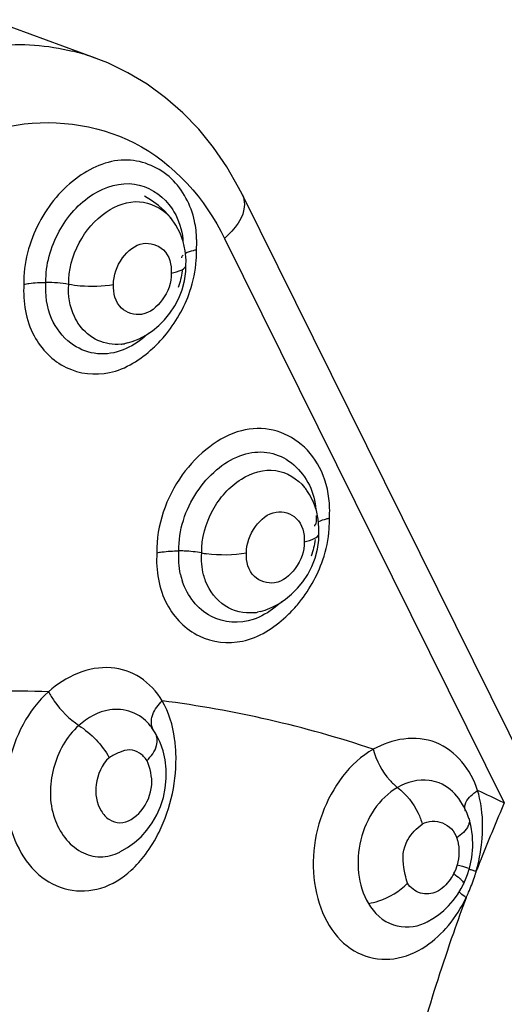
# Model space of a CAD drawing. Units: millimetres. Extents: x 0 to 2970, y 0 to 2100.
# Drawn here: x 634 to 637, y 1753 to 1761 of the extents above; entities that cross this region are included whole.
import ezdxf

# ---------------------------------------------------------------- set-up
doc = ezdxf.new("R2010")
doc.units = ezdxf.units.MM
doc.header["$LTSCALE"] = 163.35
doc.layers.add('SEETRONIC-PODXF_CONTINUOUS_LINE', color=7, linetype='CONTINUOUS')

msp = doc.modelspace()

# ---------------------------------------------------------------- linework, layer by layer
at = {"layer": 'SEETRONIC-PODXF_CONTINUOUS_LINE', "color": 7, "linetype": 'Continuous'}
for p, q in [((634.1696, 1760.4919), (633.3613, 1760.7891)), ((634.2629, 1760.455), (634.145, 1760.5008)), ((638.6666, 1752.6437), (635.3026, 1759.4376)), ((635.1657, 1759.1012), (637.3238, 1754.7429)), ((634.4164, 1758.2938), (634.3919, 1758.2882)), ((635.4426, 1756.2212), (635.4181, 1756.2157)), ((634.6049, 1755.3228), (634.6033, 1755.3251)), ((634.6302, 1755.2844), (634.6047, 1755.3227)), ((634.6306, 1755.2837), (634.6302, 1755.2844)), ((636.981, 1754.7646), (636.9724, 1754.7768)), ((637.051, 1754.6241), (637.0515, 1754.6223))]:
    msp.add_line(p, q, dxfattribs=at)
for points in [[(635.3028, 1759.4373), (635.2737, 1759.4945), (635.1818, 1759.6541), (635.0788, 1759.8038), (634.9652, 1759.9431), (634.8417, 1760.0711), (634.709, 1760.1871), (634.5676, 1760.2903), (634.4186, 1760.3798), (634.2629, 1760.455)], [(634.866, 1758.892), (634.8674, 1758.9342), (634.862, 1759.0059), (634.8467, 1759.0765), (634.8223, 1759.1424), (634.7899, 1759.2033), (634.7501, 1759.2596), (634.7046, 1759.3099), (634.6551, 1759.3539), (634.602, 1759.3924), (634.5459, 1759.4258)], [(634.4164, 1758.2938), (634.4518, 1758.3045), (634.5059, 1758.3262), (634.5581, 1758.3539), (634.6084, 1758.3877), (634.6565, 1758.4275), (634.7015, 1758.4727), (634.7431, 1758.5236), (634.7804, 1758.5797), (634.8122, 1758.64), (634.8378, 1758.7052), (634.856, 1758.7746), (634.8652, 1758.8453), (634.866, 1758.8945)], [(635.8922, 1756.8195), (635.8935, 1756.866), (635.8881, 1756.9342), (635.8736, 1757.0014), (635.8509, 1757.0645), (635.8208, 1757.123), (635.8003, 1757.1549)], [(635.4426, 1756.2212), (635.478, 1756.2319), (635.5321, 1756.2537), (635.5842, 1756.2814), (635.6346, 1756.3152), (635.6827, 1756.355), (635.7277, 1756.4002), (635.7693, 1756.451), (635.8066, 1756.5072), (635.8383, 1756.5675), (635.864, 1756.6327), (635.8822, 1756.7021), (635.8914, 1756.7727), (635.8922, 1756.822)], [(634.3561, 1754.3663), (634.4171, 1754.3998), (634.4704, 1754.4376), (634.5204, 1754.4821), (634.5658, 1754.5325), (634.6066, 1754.5888), (634.6421, 1754.6507), (634.6709, 1754.7163), (634.6929, 1754.7857), (634.7078, 1754.8583), (634.7151, 1754.9312), (634.7147, 1755.004), (634.7064, 1755.0764), (634.6905, 1755.1456), (634.6675, 1755.2108), (634.6371, 1755.2726), (634.6306, 1755.2837)], [(637.051, 1754.6241), (637.0341, 1754.6688), (637.0097, 1754.7186), (636.981, 1754.7646)], [(637.0549, 1754.2367), (637.0737, 1754.3232), (637.0813, 1754.4053), (637.0785, 1754.4899), (637.065, 1754.572), (637.0515, 1754.6223)], [(637.0087, 1754.1159), (637.0249, 1754.1514), (637.0403, 1754.1909), (637.0536, 1754.2322), (637.0549, 1754.2366)], [(636.707, 1753.8163), (636.7289, 1753.8265), (636.7732, 1753.8511), (636.8157, 1753.8801), (636.8561, 1753.9132), (636.894, 1753.9502), (636.9291, 1753.9908), (636.9615, 1754.0348), (636.9908, 1754.0821), (637.0086, 1754.1159)]]:
    msp.add_lwpolyline(points, dxfattribs=at)
for centre, radius, start, end in [((633.5833, 1758.8962), 1.7, 70.70804, 76.07718), ((634.4559, 1759.0081), 0.3865, 38.92568, 44.09869), ((634.2391, 1759.0238), 0.6089, 5.46398, 6.65695), ((634.1066, 1759.0734), 0.8434, 355.82771, 1.31649), ((634.1085, 1758.9872), 0.8396, 356.24642, 1.69838), ((634.328, 1758.6236), 0.3415, 276.54912, 280.78858), ((635.474, 1756.9291), 0.3968, 34.68751, 38.92696), ((635.288, 1756.9542), 0.5861, 6.62972, 12.48597), ((635.2652, 1756.9513), 0.609, 5.42227, 6.65685), ((635.1327, 1757.0009), 0.8434, 355.82771, 1.31649), ((635.2016, 1756.9488), 0.6726, 355.83061, 1.06899), ((635.1346, 1756.9147), 0.8396, 356.24642, 1.69838), ((634.8055, 1755.5334), 1.1554, 87.58076, 89.6414), ((635.1814, 1757.7753), 1.1193, 260.08867, 262.01469), ((635.3643, 1756.6273), 0.5523, 192.49169, 198.66143), ((635.3541, 1756.5511), 0.3415, 276.54911, 280.78913), ((633.5885, 1747.0186), 8.5829, 71.49261, 82.67245), ((634.3034, 1755.1064), 0.3711, 36.10302, 41.81749), ((633.5859, 1747.0587), 8.5451, 64.06033, 65.58765), ((636.3969, 1754.6151), 0.755, 12.63231, 17.31447), ((651.3135, 1748.6881), 15.244, 156.59677, 158.26456), ((637.0992, 1754.7052), 0.0822, 175.00528, 182.18098), ((637.1017, 1754.7058), 0.0848, 189.54731, 196.77954), ((636.5513, 1754.3512), 0.4248, 13.46802, 16.82615), ((635.5919, 1754.6338), 1.5717, 344.59247, 347.43526), ((651.1099, 1748.7699), 15.0246, 158.5069, 158.74659), ((651.1486, 1748.7547), 15.0662, 158.26746, 158.5069), ((638.7915, 1759.9052), 5.933, 252.96372, 253.23392), ((640.6026, 1765.9072), 12.2023, 253.2212, 253.35376), ((635.809, 1754.5915), 1.3513, 342.88584, 343.86811), ((635.8474, 1754.5789), 1.3109, 336.36619, 341.89466), ((635.8206, 1754.5879), 1.3392, 341.88277, 342.88581), ((635.8653, 1754.5714), 1.2915, 335.44775, 336.35056), ((650.8837, 1748.8552), 14.7829, 159.58494, 160.71204), ((635.8679, 1754.5703), 1.2887, 334.3187, 335.44777), ((650.5018, 1748.9843), 14.3798, 160.69501, 166.73923)]:
    msp.add_arc(centre, radius, start, end, dxfattribs=at)
for points, knots in [([(633.1961, 1760.5594), (633.2634, 1760.573), (633.5273, 1760.6124), (633.8002, 1760.594), (633.9924, 1760.5463)], [0, 0, 0, 0, 0.257333, 1, 1, 1, 1]), ([(633.4966, 1759.9646), (633.8167, 1760.0296), (634.5407, 1759.9477), (635.0166, 1759.4046), (635.1657, 1759.1011)], [0, 0, 0, 0, 0.491373, 1, 1, 1, 1]), ([(634.7537, 1759.5621), (634.6646, 1759.6459), (634.4034, 1759.7618), (633.9944, 1759.5894), (633.7013, 1759.2327), (633.6118, 1758.9095), (633.6167, 1758.7469)], [0, 0, 0, 0, 0.212974, 0.444769, 0.716571, 1, 1, 1, 1]), ([(633.7866, 1758.7613), (633.7825, 1758.8973), (633.8614, 1759.1657), (634.1122, 1759.4575), (634.4675, 1759.5706), (634.6706, 1759.4438), (634.7351, 1759.3635)], [0, 0, 0, 0, 0.285065, 0.556216, 0.784114, 1, 1, 1, 1]), ([(634.9497, 1759.0928), (634.9486, 1759.1404), (634.9301, 1759.3116), (634.8443, 1759.4767), (634.7537, 1759.5621)], [0, 0, 0, 0, 0.276621, 1, 1, 1, 1]), ([(633.9625, 1758.7453), (633.9592, 1758.8556), (634.021, 1759.0743), (634.2213, 1759.3144), (634.5022, 1759.4234), (634.6756, 1759.3367), (634.7334, 1759.2771)], [0, 0, 0, 0, 0.28401, 0.555674, 0.786182, 1, 1, 1, 1]), ([(635.3028, 1759.4373), (635.3139, 1759.4147), (635.337, 1759.2847), (635.2415, 1759.1682), (635.1657, 1759.1012)], [0, 0, 0, 0, 0.199243, 1, 1, 1, 1]), ([(634.7351, 1759.3635), (634.7495, 1759.3455), (634.805, 1759.265), (634.8353, 1759.1683), (634.8439, 1759.0944)], [0, 0, 0, 0, 0.236567, 1, 1, 1, 1]), ([(634.3083, 1758.7437), (634.3061, 1758.8161), (634.3567, 1758.9525), (634.5181, 1759.091), (634.7236, 1759.0296), (634.7581, 1758.8956), (634.7535, 1758.8324)], [0, 0, 0, 0, 0.284321, 0.538191, 0.751352, 1, 1, 1, 1]), ([(634.9477, 1759.0121), (634.939, 1759.0103), (634.9102, 1759.0038), (634.8816, 1758.9947), (634.8635, 1758.9845)], [0, 0, 0, 0, 0.299064, 1, 1, 1, 1]), ([(634.8343, 1758.951), (634.8345, 1758.9538), (634.8361, 1758.9595), (634.8393, 1758.9645), (634.8412, 1758.9669)], [0, 0, 0, 0, 0.468978, 1, 1, 1, 1]), ([(634.8412, 1758.9669), (634.842, 1758.9679), (634.8436, 1758.9698), (634.8454, 1758.9716), (634.8463, 1758.9724)], [0, 0, 0, 0, 0.484495, 1, 1, 1, 1]), ([(634.7535, 1758.8324), (634.7819, 1758.8387), (634.822, 1758.8468), (634.8649, 1758.8775), (634.866, 1758.892)], [0, 0, 0, 0, 0.665829, 1, 1, 1, 1]), ([(633.6167, 1758.7469), (633.6296, 1758.7494), (633.6857, 1758.7586), (633.7428, 1758.7614), (633.7866, 1758.7613)], [0, 0, 0, 0, 0.229939, 1, 1, 1, 1]), ([(633.9791, 1758.2913), (633.9144, 1758.3398), (633.8032, 1758.4866), (633.7798, 1758.6676), (633.7866, 1758.7613)], [0, 0, 0, 0, 0.462844, 1, 1, 1, 1]), ([(634.7535, 1758.8324), (634.7557, 1758.7599), (634.7052, 1758.6235), (634.5437, 1758.485), (634.3382, 1758.5464), (634.3037, 1758.6804), (634.3083, 1758.7437)], [0, 0, 0, 0, 0.284321, 0.538191, 0.751352, 1, 1, 1, 1]), ([(633.6167, 1758.7469), (633.6069, 1758.6116), (633.6501, 1758.3479), (633.9212, 1758.0696), (634.3039, 1758.0266), (634.5181, 1758.1664), (634.6123, 1758.2533)], [0, 0, 0, 0, 0.275926, 0.511377, 0.73916, 1, 1, 1, 1]), ([(634.0445, 1758.4323), (634.0297, 1758.4526), (633.9737, 1758.5468), (633.9565, 1758.6615), (633.9625, 1758.7453)], [0, 0, 0, 0, 0.230591, 1, 1, 1, 1]), ([(634.3083, 1758.7437), (634.2239, 1758.7286), (634.1065, 1758.7247), (633.9919, 1758.7401), (633.9625, 1758.7453)], [0, 0, 0, 0, 0.741819, 1, 1, 1, 1]), ([(634.6123, 1758.2533), (634.6437, 1758.2823), (634.7649, 1758.4096), (634.8548, 1758.5668), (634.8976, 1758.6925)], [0, 0, 0, 0, 0.2437, 1, 1, 1, 1]), ([(634.3669, 1758.2844), (634.3068, 1758.2775), (634.1786, 1758.2982), (634.081, 1758.3821), (634.0445, 1758.4323)], [0, 0, 0, 0, 0.494056, 1, 1, 1, 1]), ([(634.5819, 1758.3707), (634.565, 1758.355), (634.4984, 1758.2982), (634.4208, 1758.2531), (634.3597, 1758.2321)], [0, 0, 0, 0, 0.26306, 1, 1, 1, 1]), ([(634.3597, 1758.2321), (634.2962, 1758.2103), (634.158, 1758.196), (634.0314, 1758.2522), (633.9791, 1758.2913)], [0, 0, 0, 0, 0.507268, 1, 1, 1, 1]), ([(635.9759, 1757.0203), (635.9736, 1757.1172), (635.9353, 1757.3024), (635.7737, 1757.5211), (635.5447, 1757.6408), (635.2796, 1757.6346), (635.0324, 1757.4982), (634.7521, 1757.2057), (634.6366, 1756.8848), (634.6429, 1756.6743)], [0, 0, 0, 0, 0.129477, 0.24423, 0.352153, 0.461625, 0.583556, 0.718835, 1, 1, 1, 1]), ([(634.8127, 1756.6888), (634.808, 1756.8466), (634.8893, 1757.0875), (635.0917, 1757.317), (635.271, 1757.4336), (635.4682, 1757.4663), (635.7147, 1757.3865), (635.8325, 1757.2056), (635.8601, 1757.0809)], [0, 0, 0, 0, 0.284379, 0.422401, 0.548701, 0.66164, 0.769965, 1, 1, 1, 1]), ([(634.9887, 1756.6727), (634.9853, 1756.7866), (635.0513, 1757.0113), (635.2611, 1757.2556), (635.5582, 1757.351), (635.7285, 1757.2455), (635.7827, 1757.1784)], [0, 0, 0, 0, 0.285029, 0.556205, 0.784199, 1, 1, 1, 1]), ([(635.3345, 1756.6711), (635.3323, 1756.7436), (635.3828, 1756.88), (635.5443, 1757.0185), (635.7498, 1756.9571), (635.7843, 1756.8231), (635.7797, 1756.7599)], [0, 0, 0, 0, 0.284322, 0.538191, 0.751352, 1, 1, 1, 1]), ([(635.9739, 1756.9395), (635.9652, 1756.9378), (635.9364, 1756.9313), (635.9078, 1756.9222), (635.8897, 1756.912)], [0, 0, 0, 0, 0.299016, 1, 1, 1, 1]), ([(635.8605, 1756.8785), (635.8607, 1756.8813), (635.8623, 1756.887), (635.8655, 1756.892), (635.8674, 1756.8944)], [0, 0, 0, 0, 0.468979, 1, 1, 1, 1]), ([(635.8674, 1756.8944), (635.8682, 1756.8954), (635.8698, 1756.8973), (635.8716, 1756.899), (635.8725, 1756.8999)], [0, 0, 0, 0, 0.484495, 1, 1, 1, 1]), ([(635.7797, 1756.7599), (635.8081, 1756.7662), (635.8482, 1756.7743), (635.8911, 1756.8049), (635.8922, 1756.8195)], [0, 0, 0, 0, 0.665832, 1, 1, 1, 1]), ([(635.7797, 1756.7599), (635.7819, 1756.6874), (635.7313, 1756.551), (635.5699, 1756.4125), (635.3644, 1756.4739), (635.3299, 1756.6079), (635.3345, 1756.6711)], [0, 0, 0, 0, 0.284321, 0.538191, 0.751351, 1, 1, 1, 1]), ([(634.6429, 1756.6743), (634.6331, 1756.5391), (634.6763, 1756.2754), (634.9474, 1755.9971), (635.3301, 1755.9541), (635.5443, 1756.0939), (635.6385, 1756.1808)], [0, 0, 0, 0, 0.275926, 0.511377, 0.73916, 1, 1, 1, 1]), ([(634.6429, 1756.6743), (634.6557, 1756.6769), (634.7119, 1756.6861), (634.7689, 1756.6889), (634.8127, 1756.6888)], [0, 0, 0, 0, 0.229939, 1, 1, 1, 1]), ([(635.019, 1756.4551), (635.0127, 1756.4712), (634.9902, 1756.5414), (634.9847, 1756.6166), (634.9887, 1756.6727)], [0, 0, 0, 0, 0.234817, 1, 1, 1, 1]), ([(635.6385, 1756.1808), (635.6699, 1756.2098), (635.7911, 1756.3371), (635.881, 1756.4943), (635.9238, 1756.62)], [0, 0, 0, 0, 0.2437, 1, 1, 1, 1]), ([(635.3859, 1756.1596), (635.2826, 1756.1241), (635.0283, 1756.1412), (634.8778, 1756.3419), (634.841, 1756.4505)], [0, 0, 0, 0, 0.487799, 1, 1, 1, 1]), ([(635.3931, 1756.2119), (635.3173, 1756.2032), (635.1499, 1756.2435), (635.0482, 1756.3795), (635.019, 1756.4551)], [0, 0, 0, 0, 0.484748, 1, 1, 1, 1]), ([(635.608, 1756.2982), (635.5912, 1756.2825), (635.5246, 1756.2257), (635.447, 1756.1805), (635.3859, 1756.1596)], [0, 0, 0, 0, 0.26306, 1, 1, 1, 1]), ([(634.6833, 1755.5318), (634.6414, 1755.6028), (634.5274, 1755.7267), (634.1988, 1755.838), (633.9347, 1755.7175), (633.8072, 1755.6019)], [0, 0, 0, 0, 0.247307, 0.483757, 1, 1, 1, 1]), ([(633.8072, 1755.6017), (633.6647, 1755.606), (633.0879, 1755.6102), (632.5109, 1755.5608), (632.0817, 1755.4955)], [0, 0, 0, 0, 0.24728, 1, 1, 1, 1]), ([(633.8071, 1755.6017), (633.6471, 1755.4613), (633.4901, 1755.1485), (633.4644, 1754.722), (633.5438, 1754.4214), (633.7073, 1754.1809), (633.9517, 1754.0524), (634.2237, 1754.0662), (634.378, 1754.1626), (634.445, 1754.224)], [0, 0, 0, 0, 0.27335, 0.412446, 0.544549, 0.665502, 0.775512, 0.883303, 1, 1, 1, 1]), ([(633.8073, 1755.6018), (633.8201, 1755.5768), (633.8802, 1755.4757), (633.9676, 1755.3924), (634.0405, 1755.3409)], [0, 0, 0, 0, 0.239654, 1, 1, 1, 1]), ([(634.602, 1755.3936), (634.6039, 1755.4048), (634.6192, 1755.457), (634.654, 1755.501), (634.6834, 1755.5318)], [0, 0, 0, 0, 0.210694, 1, 1, 1, 1]), ([(634.7896, 1755.1294), (634.7882, 1755.1663), (634.7763, 1755.3048), (634.7364, 1755.4437), (634.6835, 1755.5313)], [0, 0, 0, 0, 0.264931, 1, 1, 1, 1]), ([(634.361, 1755.4647), (634.3338, 1755.4669), (634.2165, 1755.4618), (634.1061, 1755.4013), (634.0405, 1755.3409)], [0, 0, 0, 0, 0.234066, 1, 1, 1, 1]), ([(634.0405, 1755.3409), (633.944, 1755.2563), (633.815, 1755.016), (633.8074, 1754.6341), (633.993, 1754.3735), (634.2066, 1754.3129), (634.3105, 1754.3406), (634.3574, 1754.3631)], [0, 0, 0, 0, 0.27348, 0.545844, 0.78103, 0.889035, 1, 1, 1, 1]), ([(634.5999, 1755.3676), (634.5999, 1755.3719), (634.6001, 1755.3806), (634.6012, 1755.3893), (634.602, 1755.3936)], [0, 0, 0, 0, 0.494466, 1, 1, 1, 1]), ([(634.5663, 1755.0692), (634.5975, 1755.1035), (634.6506, 1755.1667), (634.6473, 1755.2558), (634.6306, 1755.2837)], [0, 0, 0, 0, 0.588138, 1, 1, 1, 1]), ([(637.1176, 1754.8398), (637.0689, 1754.9957), (636.8336, 1755.3004), (636.4526, 1755.2389), (636.3128, 1755.1571)], [0, 0, 0, 0, 0.50205, 1, 1, 1, 1]), ([(634.5665, 1755.0691), (634.5508, 1755.0917), (634.5146, 1755.1333), (634.4326, 1755.1616), (634.3505, 1755.1351), (634.3, 1755.1088), (634.2755, 1755.0924)], [0, 0, 0, 0, 0.248743, 0.484336, 0.734012, 1, 1, 1, 1]), ([(634.554, 1754.3457), (634.5944, 1754.3999), (634.7379, 1754.6363), (634.7979, 1754.9215), (634.7896, 1755.1294)], [0, 0, 0, 0, 0.245336, 1, 1, 1, 1]), ([(636.3133, 1755.1575), (636.1293, 1755.0542), (635.9233, 1754.7618), (635.8337, 1754.3367), (635.8655, 1754.0107), (635.989, 1753.7315), (636.21, 1753.5516), (636.481, 1753.5184), (636.6449, 1753.5892), (636.7183, 1753.6382)], [0, 0, 0, 0, 0.266085, 0.408056, 0.545684, 0.672227, 0.783881, 0.888679, 1, 1, 1, 1]), ([(636.3128, 1755.1571), (636.335, 1755.0702), (636.3933, 1754.9609), (636.4787, 1754.88), (636.5, 1754.8621)], [0, 0, 0, 0, 0.763414, 1, 1, 1, 1]), ([(634.1732, 1754.8853), (634.1649, 1754.8166), (634.1825, 1754.7089), (634.269, 1754.6095), (634.3921, 1754.5709), (634.5452, 1754.6794), (634.5964, 1754.8098), (634.6026, 1754.8824)], [0, 0, 0, 0, 0.263356, 0.379473, 0.487725, 0.722375, 1, 1, 1, 1]), ([(636.8214, 1754.8977), (636.7968, 1754.9074), (636.6893, 1754.935), (636.5718, 1754.9048), (636.5, 1754.8621)], [0, 0, 0, 0, 0.240255, 1, 1, 1, 1]), ([(636.5, 1754.8621), (636.3567, 1754.781), (636.1597, 1754.4701), (636.1909, 1754.1087), (636.2747, 1753.967)], [0, 0, 0, 0, 0.499971, 1, 1, 1, 1]), ([(636.5, 1754.862), (636.5673, 1754.8103), (636.6425, 1754.7161), (636.6823, 1754.6084), (636.6908, 1754.5799)], [0, 0, 0, 0, 0.740196, 1, 1, 1, 1]), ([(637.1504, 1754.4397), (637.1595, 1754.5256), (637.159, 1754.6409), (637.1396, 1754.7533), (637.1336, 1754.7802)], [0, 0, 0, 0, 0.758162, 1, 1, 1, 1]), ([(636.5557, 1754.4046), (636.5618, 1754.4233), (636.5914, 1754.4923), (636.6459, 1754.5487), (636.6912, 1754.5798)], [0, 0, 0, 0, 0.264633, 1, 1, 1, 1]), ([(636.6912, 1754.5798), (636.7359, 1754.6061), (636.8575, 1754.611), (636.9405, 1754.5245), (636.9579, 1754.4742)], [0, 0, 0, 0, 0.493385, 1, 1, 1, 1]), ([(637.0541, 1754.5964), (637.0532, 1754.5866), (637.037, 1754.5352), (636.9925, 1754.4996), (636.9579, 1754.4742)], [0, 0, 0, 0, 0.185839, 1, 1, 1, 1]), ([(637.0515, 1754.6223), (637.0528, 1754.6182), (637.0545, 1754.6095), (637.0545, 1754.6007), (637.0541, 1754.5964)], [0, 0, 0, 0, 0.498243, 1, 1, 1, 1]), ([(636.577, 1754.1242), (636.57, 1754.146), (636.546, 1754.2363), (636.5329, 1754.3369), (636.5557, 1754.4046)], [0, 0, 0, 0, 0.242746, 1, 1, 1, 1]), ([(636.9333, 1754.1974), (636.9254, 1754.182), (636.8903, 1754.1278), (636.8433, 1754.0781), (636.8006, 1754.0571)], [0, 0, 0, 0, 0.266491, 1, 1, 1, 1]), ([(636.9597, 1754.2665), (636.9736, 1754.2624), (636.9966, 1754.2548), (637.0289, 1754.2472), (637.0423, 1754.239), (637.0549, 1754.2388), (637.0549, 1754.2367)], [0, 0, 0, 0, 0.435775, 0.747639, 0.935632, 1, 1, 1, 1]), ([(636.2754, 1753.9683), (636.3021, 1753.9724), (636.4138, 1753.9977), (636.5149, 1754.0629), (636.5769, 1754.1243)], [0, 0, 0, 0, 0.236464, 1, 1, 1, 1]), ([(636.8006, 1754.0571), (636.7637, 1754.039), (636.6725, 1754.0325), (636.5976, 1754.0874), (636.577, 1754.1242)], [0, 0, 0, 0, 0.493821, 1, 1, 1, 1]), ([(636.981, 1754.1597), (636.9861, 1754.1552), (636.9974, 1754.144), (637.0134, 1754.1256), (637.0086, 1754.1159)], [0, 0, 0, 0, 0.38625, 1, 1, 1, 1]), ([(637.0293, 1754.0118), (637.0141, 1754.0227), (636.9953, 1754.0371), (636.978, 1754.0533), (636.9745, 1754.0569)], [0, 0, 0, 0, 0.787601, 1, 1, 1, 1]), ([(636.2747, 1753.967), (636.3181, 1753.8942), (636.4505, 1753.769), (636.6347, 1753.7822), (636.7074, 1753.8153)], [0, 0, 0, 0, 0.514682, 1, 1, 1, 1])]:
    msp.add_open_spline(points, degree=3, knots=knots, dxfattribs=at)
for points in [[(634.8976, 1758.6925), (634.9239, 1758.7697), (634.9409, 1758.8509), (634.9463, 1758.9322)], [(634.8387, 1758.8493), (634.8321, 1758.806), (634.8216, 1758.7632), (634.8077, 1758.7217)], [(633.9625, 1758.7453), (633.9047, 1758.7563), (633.8455, 1758.7609), (633.7866, 1758.7613)], [(635.9238, 1756.62), (635.9501, 1756.6972), (635.9671, 1756.7784), (635.9724, 1756.8597)], [(635.8649, 1756.7768), (635.8583, 1756.7335), (635.8478, 1756.6907), (635.8338, 1756.6491)], [(634.8251, 1756.5078), (634.812, 1756.5668), (634.8084, 1756.6285), (634.8127, 1756.6888)], [(634.9887, 1756.6727), (634.9444, 1756.6812), (634.8993, 1756.6859), (634.8543, 1756.6878)], [(635.3345, 1756.6711), (635.2332, 1756.6531), (635.1278, 1756.6526), (635.0259, 1756.6669)], [(634.5263, 1755.4027), (634.4788, 1755.4375), (634.4196, 1755.4599), (634.361, 1755.4647)], [(634.0405, 1755.3409), (634.1364, 1755.2795), (634.2197, 1755.192), (634.2753, 1755.0925)], [(634.58, 1755.3539), (634.5639, 1755.3719), (634.5458, 1755.3884), (634.5263, 1755.4027)], [(634.6164, 1755.3063), (634.6063, 1755.3249), (634.6003, 1755.3465), (634.5999, 1755.3676)], [(634.2755, 1755.0924), (634.2157, 1755.0439), (634.1864, 1754.9611), (634.1732, 1754.8853)], [(634.6026, 1754.8824), (634.608, 1754.9456), (634.5899, 1755.0102), (634.5665, 1755.0691)], [(636.9728, 1754.7774), (636.935, 1754.8295), (636.8814, 1754.874), (636.8214, 1754.8977)], [(637.0459, 1754.7758), (637.0586, 1754.7916), (637.0735, 1754.8056), (637.0892, 1754.8184)], [(637.0892, 1754.8184), (637.0984, 1754.8259), (637.1079, 1754.833), (637.1176, 1754.8398)], [(637.0173, 1754.7124), (637.0193, 1754.7355), (637.0314, 1754.7577), (637.0459, 1754.7758)], [(636.9644, 1754.4502), (636.9787, 1754.3906), (636.9775, 1754.3251), (636.9597, 1754.2665)], [(637.126, 1754.2919), (637.1368, 1754.3406), (637.1452, 1754.39), (637.1504, 1754.4397)], [(634.445, 1754.224), (634.4851, 1754.2609), (634.5214, 1754.302), (634.554, 1754.3457)], [(636.9597, 1754.2665), (636.9532, 1754.2433), (636.9463, 1754.219), (636.9313, 1754.2001)], [(636.9332, 1754.1974), (636.9497, 1754.1855), (636.9659, 1754.1733), (636.981, 1754.1597)], [(636.8927, 1753.7971), (636.9469, 1753.8625), (636.9925, 1753.9357), (637.0295, 1754.0121)], [(636.7183, 1753.6382), (636.7837, 1753.6819), (636.8424, 1753.7366), (636.8927, 1753.7971)]]:
    msp.add_open_spline(points, degree=3, dxfattribs=at)

doc.saveas('drawing.dxf')
